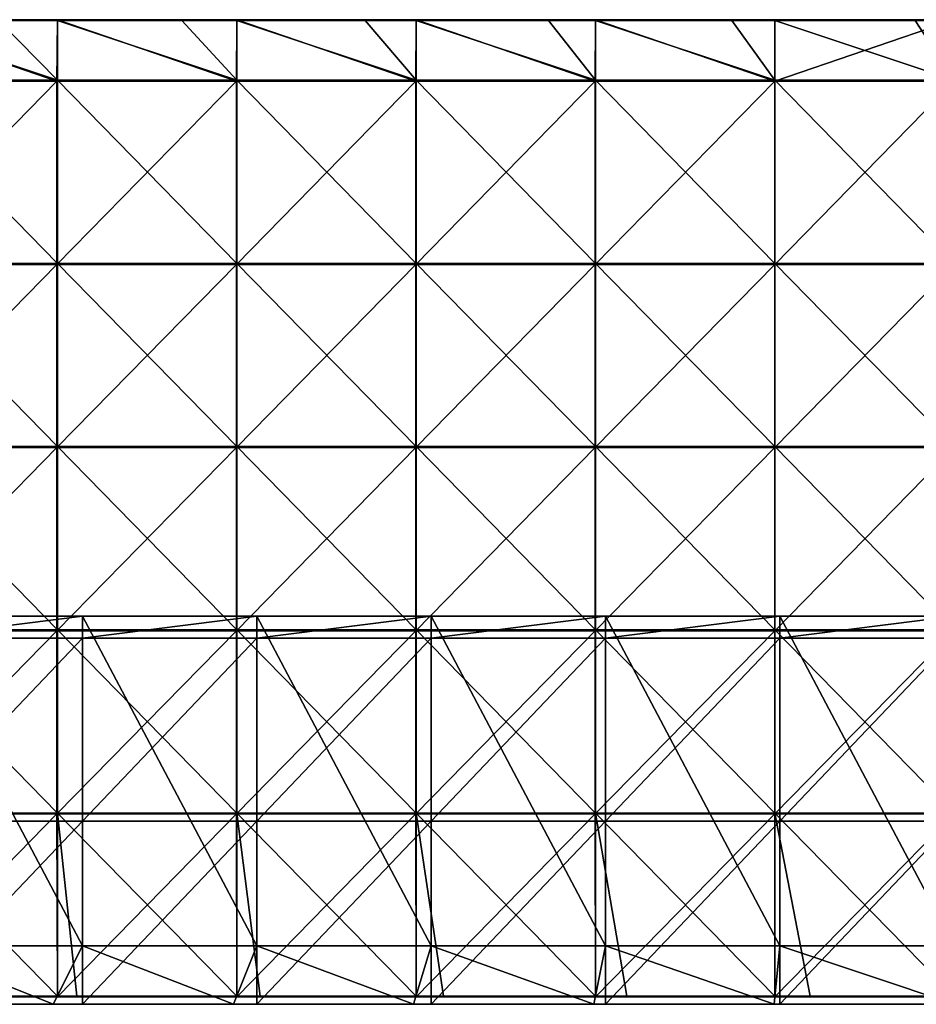
# Model space of a CAD drawing. Units: millimetres. Extents: x -501 to 501, y -550 to 10.
# Drawn here: x -255 to -10, y -550 to -281 of the extents above; entities that cross this region are included whole.
import ezdxf

# ---------------------------------------------------------------- set-up
doc = ezdxf.new("R2010")
doc.units = ezdxf.units.MM
doc.header["$LTSCALE"] = 65.185185
for name, color, linetype in [('30', 7, 'CONTINUOUS'), ('40', 7, 'CONTINUOUS'), ('52', 7, 'CONTINUOUS'), ('53', 7, 'CONTINUOUS'), ('54', 7, 'CONTINUOUS'), ('55', 7, 'CONTINUOUS'), ('59', 7, 'CONTINUOUS'), ('60', 7, 'CONTINUOUS'), ('61', 7, 'CONTINUOUS'), ('63', 7, 'CONTINUOUS'), ('66', 7, 'CONTINUOUS'), ('68', 7, 'CONTINUOUS')]:
    doc.layers.add(name, color=color, linetype=linetype)

msp = doc.modelspace()

# ---------------------------------------------------------------- linework, layer by layer
at = {"layer": '30', "linetype": 'Continuous'}
for points in [[(-249.9, -550, 100.05), (-299.88, -550, 100.05), (-285.6, -550, 60), (-249.9, -550, 100.05)], [(-299.88, -550, 100.05), (-249.9, -550, 100.05), (-299.88, -550, 150.1), (-299.88, -550, 100.05)], [(-299.88, -550, 150.1), (-249.9, -550, 100.05), (-249.9, -550, 150.1), (-299.88, -550, 150.1)], [(-299.88, -550, 150.1), (-249.9, -550, 150.1), (-299.88, -550, 200.15), (-299.88, -550, 150.1)], [(-299.88, -550, 200.15), (-249.9, -550, 150.1), (-249.9, -550, 200.15), (-299.88, -550, 200.15)], [(-299.88, -550, 200.15), (-249.9, -550, 200.15), (-299.88, -550, 250.2), (-299.88, -550, 200.15)], [(-299.88, -550, 250.2), (-249.9, -550, 200.15), (-249.9, -550, 250.2), (-299.88, -550, 250.2)], [(-299.88, -550, 250.2), (-249.9, -550, 250.2), (-299.88, -550, 300.25), (-299.88, -550, 250.2)], [(-299.88, -550, 300.25), (-249.9, -550, 250.2), (-249.9, -550, 300.25), (-299.88, -550, 300.25)], [(-299.88, -550, 300.25), (-249.9, -550, 300.25), (-295.2, -550, 348), (-299.88, -550, 300.25)], [(-295.2, -550, 348), (-249.9, -550, 300.25), (-246, -550, 348), (-295.2, -550, 348)], [(-238, -550, 60), (-249.9, -550, 100.05), (-285.6, -550, 60), (-238, -550, 60)], [(-199.92, -550, 100.05), (-249.9, -550, 100.05), (-238, -550, 60), (-199.92, -550, 100.05)], [(-249.9, -550, 100.05), (-199.92, -550, 100.05), (-249.9, -550, 150.1), (-249.9, -550, 100.05)], [(-249.9, -550, 150.1), (-199.92, -550, 100.05), (-199.92, -550, 150.1), (-249.9, -550, 150.1)], [(-249.9, -550, 150.1), (-199.92, -550, 150.1), (-249.9, -550, 200.15), (-249.9, -550, 150.1)], [(-249.9, -550, 200.15), (-199.92, -550, 150.1), (-199.92, -550, 200.15), (-249.9, -550, 200.15)], [(-249.9, -550, 200.15), (-199.92, -550, 200.15), (-249.9, -550, 250.2), (-249.9, -550, 200.15)], [(-249.9, -550, 250.2), (-199.92, -550, 200.15), (-199.92, -550, 250.2), (-249.9, -550, 250.2)], [(-249.9, -550, 250.2), (-199.92, -550, 250.2), (-249.9, -550, 300.25), (-249.9, -550, 250.2)], [(-249.9, -550, 300.25), (-199.92, -550, 250.2), (-199.92, -550, 300.25), (-249.9, -550, 300.25)], [(-249.9, -550, 300.25), (-199.92, -550, 300.25), (-246, -550, 348), (-249.9, -550, 300.25)], [(-246, -550, 348), (-199.92, -550, 300.25), (-196.8, -550, 348), (-246, -550, 348)], [(-190.4, -550, 60), (-199.92, -550, 100.05), (-238, -550, 60), (-190.4, -550, 60)], [(-149.94, -550, 100.05), (-199.92, -550, 100.05), (-190.4, -550, 60), (-149.94, -550, 100.05)], [(-199.92, -550, 100.05), (-149.94, -550, 100.05), (-199.92, -550, 150.1), (-199.92, -550, 100.05)], [(-199.92, -550, 150.1), (-149.94, -550, 100.05), (-149.94, -550, 150.1), (-199.92, -550, 150.1)], [(-199.92, -550, 150.1), (-149.94, -550, 150.1), (-199.92, -550, 200.15), (-199.92, -550, 150.1)], [(-199.92, -550, 200.15), (-149.94, -550, 150.1), (-149.94, -550, 200.15), (-199.92, -550, 200.15)], [(-199.92, -550, 200.15), (-149.94, -550, 200.15), (-199.92, -550, 250.2), (-199.92, -550, 200.15)], [(-199.92, -550, 250.2), (-149.94, -550, 200.15), (-149.94, -550, 250.2), (-199.92, -550, 250.2)], [(-199.92, -550, 250.2), (-149.94, -550, 250.2), (-199.92, -550, 300.25), (-199.92, -550, 250.2)], [(-199.92, -550, 300.25), (-149.94, -550, 250.2), (-149.94, -550, 300.25), (-199.92, -550, 300.25)], [(-199.92, -550, 300.25), (-149.94, -550, 300.25), (-196.8, -550, 348), (-199.92, -550, 300.25)], [(-196.8, -550, 348), (-149.94, -550, 300.25), (-147.6, -550, 348), (-196.8, -550, 348)], [(-142.8, -550, 60), (-149.94, -550, 100.05), (-190.4, -550, 60), (-142.8, -550, 60)], [(-99.96, -550, 100.05), (-149.94, -550, 100.05), (-142.8, -550, 60), (-99.96, -550, 100.05)], [(-149.94, -550, 100.05), (-99.96, -550, 100.05), (-149.94, -550, 150.1), (-149.94, -550, 100.05)], [(-149.94, -550, 150.1), (-99.96, -550, 100.05), (-99.96, -550, 150.1), (-149.94, -550, 150.1)], [(-149.94, -550, 150.1), (-99.96, -550, 150.1), (-149.94, -550, 200.15), (-149.94, -550, 150.1)], [(-149.94, -550, 200.15), (-99.96, -550, 150.1), (-99.96, -550, 200.15), (-149.94, -550, 200.15)], [(-149.94, -550, 200.15), (-99.96, -550, 200.15), (-149.94, -550, 250.2), (-149.94, -550, 200.15)], [(-149.94, -550, 250.2), (-99.96, -550, 200.15), (-99.96, -550, 250.2), (-149.94, -550, 250.2)], [(-149.94, -550, 250.2), (-99.96, -550, 250.2), (-149.94, -550, 300.25), (-149.94, -550, 250.2)], [(-149.94, -550, 300.25), (-99.96, -550, 250.2), (-99.96, -550, 300.25), (-149.94, -550, 300.25)], [(-149.94, -550, 300.25), (-99.96, -550, 300.25), (-147.6, -550, 348), (-149.94, -550, 300.25)], [(-147.6, -550, 348), (-99.96, -550, 300.25), (-98.4, -550, 348), (-147.6, -550, 348)], [(-95.2, -550, 60), (-99.96, -550, 100.05), (-142.8, -550, 60), (-95.2, -550, 60)], [(-49.98, -550, 100.05), (-99.96, -550, 100.05), (-95.2, -550, 60), (-49.98, -550, 100.05)], [(-99.96, -550, 100.05), (-49.98, -550, 100.05), (-99.96, -550, 150.1), (-99.96, -550, 100.05)], [(-99.96, -550, 150.1), (-49.98, -550, 100.05), (-49.98, -550, 150.1), (-99.96, -550, 150.1)], [(-99.96, -550, 150.1), (-49.98, -550, 150.1), (-99.96, -550, 200.15), (-99.96, -550, 150.1)], [(-99.96, -550, 200.15), (-49.98, -550, 150.1), (-49.98, -550, 200.15), (-99.96, -550, 200.15)], [(-99.96, -550, 200.15), (-49.98, -550, 200.15), (-99.96, -550, 250.2), (-99.96, -550, 200.15)], [(-99.96, -550, 250.2), (-49.98, -550, 200.15), (-49.98, -550, 250.2), (-99.96, -550, 250.2)], [(-99.96, -550, 250.2), (-49.98, -550, 250.2), (-99.96, -550, 300.25), (-99.96, -550, 250.2)], [(-99.96, -550, 300.25), (-49.98, -550, 250.2), (-49.98, -550, 300.25), (-99.96, -550, 300.25)], [(-99.96, -550, 300.25), (-49.98, -550, 300.25), (-98.4, -550, 348), (-99.96, -550, 300.25)], [(-98.4, -550, 348), (-49.98, -550, 300.25), (-49.2, -550, 348), (-98.4, -550, 348)], [(-47.6, -550, 60), (-49.98, -550, 100.05), (-95.2, -550, 60), (-47.6, -550, 60)], [(0, -550, 100.05), (-49.98, -550, 100.05), (0, -550, 60), (0, -550, 100.05)], [(-49.98, -550, 100.05), (0, -550, 100.05), (-49.98, -550, 150.1), (-49.98, -550, 100.05)], [(0, -550, 60), (-49.98, -550, 100.05), (-47.6, -550, 60), (0, -550, 60)], [(-49.98, -550, 150.1), (0, -550, 100.05), (0, -550, 150.1), (-49.98, -550, 150.1)], [(-49.98, -550, 150.1), (0, -550, 150.1), (-49.98, -550, 200.15), (-49.98, -550, 150.1)], [(-49.98, -550, 200.15), (0, -550, 150.1), (0, -550, 200.15), (-49.98, -550, 200.15)], [(-49.98, -550, 200.15), (0, -550, 200.15), (-49.98, -550, 250.2), (-49.98, -550, 200.15)], [(-49.98, -550, 250.2), (0, -550, 200.15), (0, -550, 250.2), (-49.98, -550, 250.2)], [(-49.98, -550, 250.2), (0, -550, 250.2), (-49.98, -550, 300.25), (-49.98, -550, 250.2)], [(-49.98, -550, 300.25), (0, -550, 250.2), (0, -550, 300.25), (-49.98, -550, 300.25)], [(-49.98, -550, 300.25), (0, -550, 300.25), (-49.2, -550, 348), (-49.98, -550, 300.25)], [(-49.2, -550, 348), (0, -550, 300.25), (0, -550, 348), (-49.2, -550, 348)]]:
    msp.add_3dface(points, dxfattribs=at)
at = {"layer": '40', "linetype": 'Continuous'}
for points in [[(-295.2, -550, 348), (-246, -550, 348), (-285.6, -534, 348), (-295.2, -550, 348)], [(-285.6, -534, 348), (-246, -550, 348), (-238, -534, 348), (-285.6, -534, 348)], [(-246, -550, 348), (-196.8, -550, 348), (-238, -534, 348), (-246, -550, 348)], [(-238, -534, 348), (-196.8, -550, 348), (-190.4, -534, 348), (-238, -534, 348)], [(-196.8, -550, 348), (-147.6, -550, 348), (-190.4, -534, 348), (-196.8, -550, 348)], [(-190.4, -534, 348), (-147.6, -550, 348), (-142.8, -534, 348), (-190.4, -534, 348)], [(-147.6, -550, 348), (-98.4, -550, 348), (-142.8, -534, 348), (-147.6, -550, 348)], [(-142.8, -534, 348), (-98.4, -550, 348), (-95.2, -534, 348), (-142.8, -534, 348)], [(-98.4, -550, 348), (-49.2, -550, 348), (-95.2, -534, 348), (-98.4, -550, 348)], [(-95.2, -534, 348), (-49.2, -550, 348), (-47.6, -534, 348), (-95.2, -534, 348)], [(-49.2, -550, 348), (0, -550, 348), (-47.6, -534, 348), (-49.2, -550, 348)], [(-47.6, -534, 348), (0, -550, 348), (0, -534, 348), (-47.6, -534, 348)]]:
    msp.add_3dface(points, dxfattribs=at)
at = {"layer": '52', "linetype": 'Continuous'}
for points in [[(-238, -449.95, 60), (-285.6, -449.95, 60), (-238, -444, 60), (-238, -449.95, 60)], [(-238, -444, 60), (-285.6, -449.95, 60), (-285.6, -444, 60), (-238, -444, 60)], [(-190.4, -449.95, 60), (-238, -449.95, 60), (-190.4, -444, 60), (-190.4, -449.95, 60)], [(-190.4, -444, 60), (-238, -449.95, 60), (-238, -444, 60), (-190.4, -444, 60)], [(-142.8, -449.95, 60), (-190.4, -449.95, 60), (-142.8, -444, 60), (-142.8, -449.95, 60)], [(-142.8, -444, 60), (-190.4, -449.95, 60), (-190.4, -444, 60), (-142.8, -444, 60)], [(-95.2, -449.95, 60), (-142.8, -449.95, 60), (-95.2, -444, 60), (-95.2, -449.95, 60)], [(-95.2, -444, 60), (-142.8, -449.95, 60), (-142.8, -444, 60), (-95.2, -444, 60)], [(-47.6, -449.95, 60), (-95.2, -449.95, 60), (-47.6, -444, 60), (-47.6, -449.95, 60)], [(-47.6, -444, 60), (-95.2, -449.95, 60), (-95.2, -444, 60), (-47.6, -444, 60)], [(0, -449.95, 60), (-47.6, -449.95, 60), (0, -444, 60), (0, -449.95, 60)], [(0, -444, 60), (-47.6, -449.95, 60), (-47.6, -444, 60), (0, -444, 60)], [(-238, -500, 60), (-285.6, -500, 60), (-238, -449.95, 60), (-238, -500, 60)], [(-238, -449.95, 60), (-285.6, -500, 60), (-285.6, -449.95, 60), (-238, -449.95, 60)], [(-190.4, -500, 60), (-238, -500, 60), (-190.4, -449.95, 60), (-190.4, -500, 60)], [(-190.4, -449.95, 60), (-238, -500, 60), (-238, -449.95, 60), (-190.4, -449.95, 60)], [(-142.8, -500, 60), (-190.4, -500, 60), (-142.8, -449.95, 60), (-142.8, -500, 60)], [(-142.8, -449.95, 60), (-190.4, -500, 60), (-190.4, -449.95, 60), (-142.8, -449.95, 60)], [(-95.2, -500, 60), (-142.8, -500, 60), (-95.2, -449.95, 60), (-95.2, -500, 60)], [(-95.2, -449.95, 60), (-142.8, -500, 60), (-142.8, -449.95, 60), (-95.2, -449.95, 60)], [(-47.6, -500, 60), (-95.2, -500, 60), (-47.6, -449.95, 60), (-47.6, -500, 60)], [(-47.6, -449.95, 60), (-95.2, -500, 60), (-95.2, -449.95, 60), (-47.6, -449.95, 60)], [(0, -500, 60), (-47.6, -500, 60), (0, -449.95, 60), (0, -500, 60)], [(0, -449.95, 60), (-47.6, -500, 60), (-47.6, -449.95, 60), (0, -449.95, 60)], [(-238, -550, 60), (-285.6, -550, 60), (-238, -500, 60), (-238, -550, 60)], [(-238, -500, 60), (-285.6, -550, 60), (-285.6, -500, 60), (-238, -500, 60)], [(-190.4, -550, 60), (-238, -550, 60), (-190.4, -500, 60), (-190.4, -550, 60)], [(-190.4, -500, 60), (-238, -550, 60), (-238, -500, 60), (-190.4, -500, 60)], [(-142.8, -550, 60), (-190.4, -550, 60), (-142.8, -500, 60), (-142.8, -550, 60)], [(-142.8, -500, 60), (-190.4, -550, 60), (-190.4, -500, 60), (-142.8, -500, 60)], [(-95.2, -550, 60), (-142.8, -550, 60), (-95.2, -500, 60), (-95.2, -550, 60)], [(-95.2, -500, 60), (-142.8, -550, 60), (-142.8, -500, 60), (-95.2, -500, 60)], [(-47.6, -550, 60), (-95.2, -550, 60), (-47.6, -500, 60), (-47.6, -550, 60)], [(-47.6, -500, 60), (-95.2, -550, 60), (-95.2, -500, 60), (-47.6, -500, 60)], [(0, -550, 60), (-47.6, -550, 60), (0, -500, 60), (0, -550, 60)], [(0, -500, 60), (-47.6, -550, 60), (-47.6, -500, 60), (0, -500, 60)]]:
    msp.add_3dface(points, dxfattribs=at)
at = {"layer": '53', "linetype": 'Continuous'}
for points in [[(-285.6, -534, 348), (-238, -534, 348), (-285.6, -534, 326.2), (-285.6, -534, 348)], [(-285.6, -534, 326.2), (-238, -534, 348), (-238, -534, 326.2), (-285.6, -534, 326.2)], [(-238, -534, 76), (-285.6, -534, 76), (-238, -534, 126), (-238, -534, 76)], [(-238, -534, 126), (-285.6, -534, 76), (-285.6, -534, 126), (-238, -534, 126)], [(-238, -534, 126), (-285.6, -534, 126), (-238, -534, 176.05), (-238, -534, 126)], [(-285.6, -534, 126), (-285.6, -534, 176.05), (-238, -534, 176.05), (-285.6, -534, 126)], [(-285.6, -534, 326.2), (-238, -534, 326.2), (-285.6, -534, 276.15), (-285.6, -534, 326.2)], [(-285.6, -534, 276.15), (-238, -534, 326.2), (-238, -534, 276.15), (-285.6, -534, 276.15)], [(-285.6, -534, 276.15), (-238, -534, 276.15), (-285.6, -534, 226.1), (-285.6, -534, 276.15)], [(-285.6, -534, 226.1), (-238, -534, 276.15), (-238, -534, 226.1), (-285.6, -534, 226.1)], [(-285.6, -534, 226.1), (-238, -534, 226.1), (-285.6, -534, 176.05), (-285.6, -534, 226.1)], [(-285.6, -534, 176.05), (-238, -534, 226.1), (-238, -534, 176.05), (-285.6, -534, 176.05)], [(-238, -534, 348), (-190.4, -534, 348), (-238, -534, 326.2), (-238, -534, 348)], [(-238, -534, 326.2), (-190.4, -534, 348), (-190.4, -534, 326.2), (-238, -534, 326.2)], [(-190.4, -534, 76), (-238, -534, 76), (-190.4, -534, 126), (-190.4, -534, 76)], [(-190.4, -534, 126), (-238, -534, 76), (-238, -534, 126), (-190.4, -534, 126)], [(-190.4, -534, 126), (-238, -534, 126), (-190.4, -534, 176.05), (-190.4, -534, 126)], [(-238, -534, 126), (-238, -534, 176.05), (-190.4, -534, 176.05), (-238, -534, 126)], [(-238, -534, 326.2), (-190.4, -534, 326.2), (-238, -534, 276.15), (-238, -534, 326.2)], [(-238, -534, 276.15), (-190.4, -534, 326.2), (-190.4, -534, 276.15), (-238, -534, 276.15)], [(-238, -534, 276.15), (-190.4, -534, 276.15), (-238, -534, 226.1), (-238, -534, 276.15)], [(-238, -534, 226.1), (-190.4, -534, 276.15), (-190.4, -534, 226.1), (-238, -534, 226.1)], [(-238, -534, 226.1), (-190.4, -534, 226.1), (-238, -534, 176.05), (-238, -534, 226.1)], [(-238, -534, 176.05), (-190.4, -534, 226.1), (-190.4, -534, 176.05), (-238, -534, 176.05)], [(-190.4, -534, 348), (-142.8, -534, 348), (-190.4, -534, 326.2), (-190.4, -534, 348)], [(-190.4, -534, 326.2), (-142.8, -534, 348), (-142.8, -534, 326.2), (-190.4, -534, 326.2)], [(-142.8, -534, 76), (-190.4, -534, 76), (-142.8, -534, 126), (-142.8, -534, 76)], [(-142.8, -534, 126), (-190.4, -534, 76), (-190.4, -534, 126), (-142.8, -534, 126)], [(-142.8, -534, 126), (-190.4, -534, 126), (-142.8, -534, 176.05), (-142.8, -534, 126)], [(-190.4, -534, 126), (-190.4, -534, 176.05), (-142.8, -534, 176.05), (-190.4, -534, 126)], [(-190.4, -534, 326.2), (-142.8, -534, 326.2), (-190.4, -534, 276.15), (-190.4, -534, 326.2)], [(-190.4, -534, 276.15), (-142.8, -534, 326.2), (-142.8, -534, 276.15), (-190.4, -534, 276.15)], [(-190.4, -534, 276.15), (-142.8, -534, 276.15), (-190.4, -534, 226.1), (-190.4, -534, 276.15)], [(-190.4, -534, 226.1), (-142.8, -534, 276.15), (-142.8, -534, 226.1), (-190.4, -534, 226.1)], [(-190.4, -534, 226.1), (-142.8, -534, 226.1), (-190.4, -534, 176.05), (-190.4, -534, 226.1)], [(-190.4, -534, 176.05), (-142.8, -534, 226.1), (-142.8, -534, 176.05), (-190.4, -534, 176.05)], [(-142.8, -534, 348), (-95.2, -534, 348), (-142.8, -534, 326.2), (-142.8, -534, 348)], [(-142.8, -534, 326.2), (-95.2, -534, 348), (-95.2, -534, 326.2), (-142.8, -534, 326.2)], [(-95.2, -534, 76), (-142.8, -534, 76), (-95.2, -534, 126), (-95.2, -534, 76)], [(-95.2, -534, 126), (-142.8, -534, 76), (-142.8, -534, 126), (-95.2, -534, 126)], [(-95.2, -534, 126), (-142.8, -534, 126), (-95.2, -534, 176.05), (-95.2, -534, 126)], [(-142.8, -534, 126), (-142.8, -534, 176.05), (-95.2, -534, 176.05), (-142.8, -534, 126)], [(-142.8, -534, 326.2), (-95.2, -534, 326.2), (-142.8, -534, 276.15), (-142.8, -534, 326.2)], [(-142.8, -534, 276.15), (-95.2, -534, 326.2), (-95.2, -534, 276.15), (-142.8, -534, 276.15)], [(-142.8, -534, 276.15), (-95.2, -534, 276.15), (-142.8, -534, 226.1), (-142.8, -534, 276.15)], [(-142.8, -534, 226.1), (-95.2, -534, 276.15), (-95.2, -534, 226.1), (-142.8, -534, 226.1)], [(-142.8, -534, 226.1), (-95.2, -534, 226.1), (-142.8, -534, 176.05), (-142.8, -534, 226.1)], [(-142.8, -534, 176.05), (-95.2, -534, 226.1), (-95.2, -534, 176.05), (-142.8, -534, 176.05)], [(-95.2, -534, 348), (-47.6, -534, 348), (-95.2, -534, 326.2), (-95.2, -534, 348)], [(-95.2, -534, 326.2), (-47.6, -534, 348), (-47.6, -534, 326.2), (-95.2, -534, 326.2)], [(-47.6, -534, 76), (-95.2, -534, 76), (-47.6, -534, 126), (-47.6, -534, 76)], [(-47.6, -534, 126), (-95.2, -534, 76), (-95.2, -534, 126), (-47.6, -534, 126)], [(-47.6, -534, 126), (-95.2, -534, 126), (-47.6, -534, 176.05), (-47.6, -534, 126)], [(-95.2, -534, 126), (-95.2, -534, 176.05), (-47.6, -534, 176.05), (-95.2, -534, 126)], [(-95.2, -534, 326.2), (-47.6, -534, 326.2), (-95.2, -534, 276.15), (-95.2, -534, 326.2)], [(-95.2, -534, 276.15), (-47.6, -534, 326.2), (-47.6, -534, 276.15), (-95.2, -534, 276.15)], [(-95.2, -534, 276.15), (-47.6, -534, 276.15), (-95.2, -534, 226.1), (-95.2, -534, 276.15)], [(-95.2, -534, 226.1), (-47.6, -534, 276.15), (-47.6, -534, 226.1), (-95.2, -534, 226.1)], [(-95.2, -534, 226.1), (-47.6, -534, 226.1), (-95.2, -534, 176.05), (-95.2, -534, 226.1)], [(-95.2, -534, 176.05), (-47.6, -534, 226.1), (-47.6, -534, 176.05), (-95.2, -534, 176.05)], [(-47.6, -534, 348), (0, -534, 348), (-47.6, -534, 326.2), (-47.6, -534, 348)], [(-47.6, -534, 326.2), (0, -534, 348), (0, -534, 326.2), (-47.6, -534, 326.2)], [(0, -534, 76), (-47.6, -534, 76), (0, -534, 126), (0, -534, 76)], [(0, -534, 126), (-47.6, -534, 76), (-47.6, -534, 126), (0, -534, 126)], [(0, -534, 126), (-47.6, -534, 126), (0, -534, 176.05), (0, -534, 126)], [(-47.6, -534, 126), (-47.6, -534, 176.05), (0, -534, 176.05), (-47.6, -534, 126)], [(-47.6, -534, 326.2), (0, -534, 326.2), (-47.6, -534, 276.15), (-47.6, -534, 326.2)], [(-47.6, -534, 276.15), (0, -534, 326.2), (0, -534, 276.15), (-47.6, -534, 276.15)], [(-47.6, -534, 276.15), (0, -534, 276.15), (-47.6, -534, 226.1), (-47.6, -534, 276.15)], [(-47.6, -534, 226.1), (0, -534, 276.15), (0, -534, 226.1), (-47.6, -534, 226.1)], [(-47.6, -534, 226.1), (0, -534, 226.1), (-47.6, -534, 176.05), (-47.6, -534, 226.1)], [(-47.6, -534, 176.05), (0, -534, 226.1), (0, -534, 176.05), (-47.6, -534, 176.05)]]:
    msp.add_3dface(points, dxfattribs=at)
at = {"layer": '54', "linetype": 'Continuous'}
for points in [[(-238, -444, 60), (-285.6, -444, 60), (-238, -444, 76), (-238, -444, 60)], [(-238, -444, 76), (-285.6, -444, 60), (-285.6, -444, 76), (-238, -444, 76)], [(-190.4, -444, 60), (-238, -444, 60), (-190.4, -444, 76), (-190.4, -444, 60)], [(-190.4, -444, 76), (-238, -444, 60), (-238, -444, 76), (-190.4, -444, 76)], [(-142.8, -444, 60), (-190.4, -444, 60), (-142.8, -444, 76), (-142.8, -444, 60)], [(-142.8, -444, 76), (-190.4, -444, 60), (-190.4, -444, 76), (-142.8, -444, 76)], [(-95.2, -444, 60), (-142.8, -444, 60), (-95.2, -444, 76), (-95.2, -444, 60)], [(-95.2, -444, 76), (-142.8, -444, 60), (-142.8, -444, 76), (-95.2, -444, 76)], [(-47.6, -444, 60), (-95.2, -444, 60), (-47.6, -444, 76), (-47.6, -444, 60)], [(-47.6, -444, 76), (-95.2, -444, 60), (-95.2, -444, 76), (-47.6, -444, 76)], [(0, -444, 60), (-47.6, -444, 60), (0, -444, 76), (0, -444, 60)], [(0, -444, 76), (-47.6, -444, 60), (-47.6, -444, 76), (0, -444, 76)]]:
    msp.add_3dface(points, dxfattribs=at)
at = {"layer": '55', "linetype": 'Continuous'}
for points in [[(-285.6, -534, 76), (-238, -534, 76), (-285.6, -444, 76), (-285.6, -534, 76)], [(-238, -534, 76), (-238, -444, 76), (-285.6, -444, 76), (-238, -534, 76)], [(-238, -534, 76), (-190.4, -534, 76), (-238, -444, 76), (-238, -534, 76)], [(-190.4, -534, 76), (-190.4, -444, 76), (-238, -444, 76), (-190.4, -534, 76)], [(-190.4, -534, 76), (-142.8, -534, 76), (-190.4, -444, 76), (-190.4, -534, 76)], [(-142.8, -534, 76), (-142.8, -444, 76), (-190.4, -444, 76), (-142.8, -534, 76)], [(-142.8, -534, 76), (-95.2, -534, 76), (-142.8, -444, 76), (-142.8, -534, 76)], [(-95.2, -534, 76), (-95.2, -444, 76), (-142.8, -444, 76), (-95.2, -534, 76)], [(-95.2, -534, 76), (-47.6, -534, 76), (-95.2, -444, 76), (-95.2, -534, 76)], [(-47.6, -534, 76), (-47.6, -444, 76), (-95.2, -444, 76), (-47.6, -534, 76)], [(-47.6, -534, 76), (0, -534, 76), (-47.6, -444, 76), (-47.6, -534, 76)], [(0, -534, 76), (0, -444, 76), (-47.6, -444, 76), (0, -534, 76)]]:
    msp.add_3dface(points, dxfattribs=at)
at = {"layer": '59', "linetype": 'Continuous'}
for points in [[(-260.95, -281.25, 373), (-293.85, -281.25, 373), (-244.88, -297.55, 373), (-260.95, -281.25, 373)], [(-244.88, -297.55, 373), (-293.85, -281.25, 373), (-293.85, -297.55, 373), (-244.88, -297.55, 373)], [(-244.88, -281.25, 373), (-260.95, -281.25, 373), (-244.88, -297.55, 373), (-244.88, -281.25, 373)], [(-210.9, -281.25, 373), (-244.88, -281.25, 373), (-195.9, -297.55, 373), (-210.9, -281.25, 373)], [(-195.9, -297.55, 373), (-244.88, -281.25, 373), (-244.88, -297.55, 373), (-195.9, -297.55, 373)], [(-195.9, -281.25, 373), (-210.9, -281.25, 373), (-195.9, -297.55, 373), (-195.9, -281.25, 373)], [(-160.85, -281.25, 373), (-195.9, -281.25, 373), (-146.93, -297.55, 373), (-160.85, -281.25, 373)], [(-146.93, -297.55, 373), (-195.9, -281.25, 373), (-195.9, -297.55, 373), (-146.93, -297.55, 373)], [(-146.93, -281.25, 373), (-160.85, -281.25, 373), (-146.93, -297.55, 373), (-146.93, -281.25, 373)], [(-110.8, -281.25, 373), (-146.93, -281.25, 373), (-97.95, -297.55, 373), (-110.8, -281.25, 373)], [(-97.95, -297.55, 373), (-146.93, -281.25, 373), (-146.93, -297.55, 373), (-97.95, -297.55, 373)], [(-97.95, -281.25, 373), (-110.8, -281.25, 373), (-97.95, -297.55, 373), (-97.95, -281.25, 373)], [(-60.75, -281.25, 373), (-97.95, -281.25, 373), (-48.98, -297.55, 373), (-60.75, -281.25, 373)], [(-48.98, -297.55, 373), (-97.95, -281.25, 373), (-97.95, -297.55, 373), (-48.98, -297.55, 373)], [(-48.98, -281.25, 373), (-60.75, -281.25, 373), (-48.98, -297.55, 373), (-48.98, -281.25, 373)], [(-10.7, -281.25, 373), (-48.98, -281.25, 373), (0, -297.55, 373), (-10.7, -281.25, 373)], [(0, -297.55, 373), (-48.98, -281.25, 373), (-48.98, -297.55, 373), (0, -297.55, 373)], [(0, -281.25, 373), (-10.7, -281.25, 373), (0, -297.55, 373), (0, -281.25, 373)], [(-244.88, -297.55, 373), (-293.85, -297.55, 373), (-244.88, -347.6, 373), (-244.88, -297.55, 373)], [(-244.88, -347.6, 373), (-293.85, -297.55, 373), (-293.85, -347.6, 373), (-244.88, -347.6, 373)], [(-195.9, -297.55, 373), (-244.88, -297.55, 373), (-195.9, -347.6, 373), (-195.9, -297.55, 373)], [(-195.9, -347.6, 373), (-244.88, -297.55, 373), (-244.88, -347.6, 373), (-195.9, -347.6, 373)], [(-146.93, -297.55, 373), (-195.9, -297.55, 373), (-146.93, -347.6, 373), (-146.93, -297.55, 373)], [(-146.93, -347.6, 373), (-195.9, -297.55, 373), (-195.9, -347.6, 373), (-146.93, -347.6, 373)], [(-97.95, -297.55, 373), (-146.93, -297.55, 373), (-97.95, -347.6, 373), (-97.95, -297.55, 373)], [(-97.95, -347.6, 373), (-146.93, -297.55, 373), (-146.93, -347.6, 373), (-97.95, -347.6, 373)], [(-48.98, -297.55, 373), (-97.95, -297.55, 373), (-48.98, -347.6, 373), (-48.98, -297.55, 373)], [(-48.98, -347.6, 373), (-97.95, -297.55, 373), (-97.95, -347.6, 373), (-48.98, -347.6, 373)], [(0, -297.55, 373), (-48.98, -297.55, 373), (0, -347.6, 373), (0, -297.55, 373)], [(0, -347.6, 373), (-48.98, -297.55, 373), (-48.98, -347.6, 373), (0, -347.6, 373)], [(-244.88, -347.6, 373), (-293.85, -347.6, 373), (-244.88, -397.65, 373), (-244.88, -347.6, 373)], [(-244.88, -397.65, 373), (-293.85, -347.6, 373), (-293.85, -397.65, 373), (-244.88, -397.65, 373)], [(-195.9, -347.6, 373), (-244.88, -347.6, 373), (-195.9, -397.65, 373), (-195.9, -347.6, 373)], [(-195.9, -397.65, 373), (-244.88, -347.6, 373), (-244.88, -397.65, 373), (-195.9, -397.65, 373)], [(-146.93, -347.6, 373), (-195.9, -347.6, 373), (-146.93, -397.65, 373), (-146.93, -347.6, 373)], [(-146.93, -397.65, 373), (-195.9, -347.6, 373), (-195.9, -397.65, 373), (-146.93, -397.65, 373)], [(-97.95, -347.6, 373), (-146.93, -347.6, 373), (-97.95, -397.65, 373), (-97.95, -347.6, 373)], [(-97.95, -397.65, 373), (-146.93, -347.6, 373), (-146.93, -397.65, 373), (-97.95, -397.65, 373)], [(-48.98, -347.6, 373), (-97.95, -347.6, 373), (-48.98, -397.65, 373), (-48.98, -347.6, 373)], [(-48.98, -397.65, 373), (-97.95, -347.6, 373), (-97.95, -397.65, 373), (-48.98, -397.65, 373)], [(0, -347.6, 373), (-48.98, -347.6, 373), (0, -397.65, 373), (0, -347.6, 373)], [(0, -397.65, 373), (-48.98, -347.6, 373), (-48.98, -397.65, 373), (0, -397.65, 373)], [(-244.88, -397.65, 373), (-293.85, -397.65, 373), (-244.88, -447.7, 373), (-244.88, -397.65, 373)], [(-244.88, -447.7, 373), (-293.85, -397.65, 373), (-293.85, -447.7, 373), (-244.88, -447.7, 373)], [(-195.9, -397.65, 373), (-244.88, -397.65, 373), (-195.9, -447.7, 373), (-195.9, -397.65, 373)], [(-195.9, -447.7, 373), (-244.88, -397.65, 373), (-244.88, -447.7, 373), (-195.9, -447.7, 373)], [(-146.93, -397.65, 373), (-195.9, -397.65, 373), (-146.93, -447.7, 373), (-146.93, -397.65, 373)], [(-146.93, -447.7, 373), (-195.9, -397.65, 373), (-195.9, -447.7, 373), (-146.93, -447.7, 373)], [(-97.95, -397.65, 373), (-146.93, -397.65, 373), (-97.95, -447.7, 373), (-97.95, -397.65, 373)], [(-97.95, -447.7, 373), (-146.93, -397.65, 373), (-146.93, -447.7, 373), (-97.95, -447.7, 373)], [(-48.98, -397.65, 373), (-97.95, -397.65, 373), (-48.98, -447.7, 373), (-48.98, -397.65, 373)], [(-48.98, -447.7, 373), (-97.95, -397.65, 373), (-97.95, -447.7, 373), (-48.98, -447.7, 373)], [(0, -397.65, 373), (-48.98, -397.65, 373), (0, -447.7, 373), (0, -397.65, 373)], [(0, -447.7, 373), (-48.98, -397.65, 373), (-48.98, -447.7, 373), (0, -447.7, 373)], [(-293.85, -497.75, 373), (-244.88, -497.75, 373), (-293.85, -447.7, 373), (-293.85, -497.75, 373)], [(-244.88, -497.75, 373), (-244.88, -447.7, 373), (-293.85, -447.7, 373), (-244.88, -497.75, 373)], [(-244.88, -497.75, 373), (-195.9, -497.75, 373), (-244.88, -447.7, 373), (-244.88, -497.75, 373)], [(-195.9, -497.75, 373), (-195.9, -447.7, 373), (-244.88, -447.7, 373), (-195.9, -497.75, 373)], [(-195.9, -497.75, 373), (-146.93, -497.75, 373), (-195.9, -447.7, 373), (-195.9, -497.75, 373)], [(-146.93, -497.75, 373), (-146.93, -447.7, 373), (-195.9, -447.7, 373), (-146.93, -497.75, 373)], [(-146.93, -497.75, 373), (-97.95, -497.75, 373), (-146.93, -447.7, 373), (-146.93, -497.75, 373)], [(-97.95, -497.75, 373), (-97.95, -447.7, 373), (-146.93, -447.7, 373), (-97.95, -497.75, 373)], [(-97.95, -497.75, 373), (-48.98, -497.75, 373), (-97.95, -447.7, 373), (-97.95, -497.75, 373)], [(-48.98, -497.75, 373), (-48.98, -447.7, 373), (-97.95, -447.7, 373), (-48.98, -497.75, 373)], [(-48.98, -497.75, 373), (0, -497.75, 373), (-48.98, -447.7, 373), (-48.98, -497.75, 373)], [(0, -497.75, 373), (0, -447.7, 373), (-48.98, -447.7, 373), (0, -497.75, 373)], [(-244.88, -497.75, 373), (-293.85, -497.75, 373), (-244.88, -547.75, 373), (-244.88, -497.75, 373)], [(-244.88, -547.75, 373), (-293.85, -497.75, 373), (-289.6, -547.75, 373), (-244.88, -547.75, 373)], [(-195.9, -497.75, 373), (-244.88, -497.75, 373), (-195.9, -547.75, 373), (-195.9, -497.75, 373)], [(-195.9, -547.75, 373), (-244.88, -497.75, 373), (-239.55, -547.75, 373), (-195.9, -547.75, 373)], [(-239.55, -547.75, 373), (-244.88, -497.75, 373), (-244.88, -547.75, 373), (-239.55, -547.75, 373)], [(-146.93, -497.75, 373), (-195.9, -497.75, 373), (-146.93, -547.75, 373), (-146.93, -497.75, 373)], [(-146.93, -547.75, 373), (-195.9, -497.75, 373), (-189.5, -547.75, 373), (-146.93, -547.75, 373)], [(-189.5, -547.75, 373), (-195.9, -497.75, 373), (-195.9, -547.75, 373), (-189.5, -547.75, 373)], [(-97.95, -497.75, 373), (-146.93, -497.75, 373), (-97.95, -547.75, 373), (-97.95, -497.75, 373)], [(-97.95, -547.75, 373), (-146.93, -497.75, 373), (-139.45, -547.75, 373), (-97.95, -547.75, 373)], [(-139.45, -547.75, 373), (-146.93, -497.75, 373), (-146.93, -547.75, 373), (-139.45, -547.75, 373)], [(-48.98, -497.75, 373), (-97.95, -497.75, 373), (-48.98, -547.75, 373), (-48.98, -497.75, 373)], [(-48.98, -547.75, 373), (-97.95, -497.75, 373), (-89.4, -547.75, 373), (-48.98, -547.75, 373)], [(-89.4, -547.75, 373), (-97.95, -497.75, 373), (-97.95, -547.75, 373), (-89.4, -547.75, 373)], [(0, -497.75, 373), (-48.98, -497.75, 373), (0, -547.75, 373), (0, -497.75, 373)], [(0, -547.75, 373), (-48.98, -497.75, 373), (-39.35, -547.75, 373), (0, -547.75, 373)], [(-39.35, -547.75, 373), (-48.98, -497.75, 373), (-48.98, -547.75, 373), (-39.35, -547.75, 373)]]:
    msp.add_3dface(points, dxfattribs=at)
at = {"layer": '60', "linetype": 'Continuous'}
for points in [[(-245, -297.8, 354), (-294, -297.8, 354), (-293.85, -281, 354), (-245, -297.8, 354)], [(-244.88, -281, 354), (-245, -297.8, 354), (-293.85, -281, 354), (-244.88, -281, 354)], [(-196, -297.8, 354), (-245, -297.8, 354), (-244.88, -281, 354), (-196, -297.8, 354)], [(-195.9, -281, 354), (-196, -297.8, 354), (-244.88, -281, 354), (-195.9, -281, 354)], [(-147, -297.8, 354), (-196, -297.8, 354), (-195.9, -281, 354), (-147, -297.8, 354)], [(-146.93, -281, 354), (-147, -297.8, 354), (-195.9, -281, 354), (-146.93, -281, 354)], [(-98, -297.8, 354), (-147, -297.8, 354), (-146.93, -281, 354), (-98, -297.8, 354)], [(-97.95, -281, 354), (-98, -297.8, 354), (-146.93, -281, 354), (-97.95, -281, 354)], [(-49, -297.8, 354), (-98, -297.8, 354), (-97.95, -281, 354), (-49, -297.8, 354)], [(-48.98, -281, 354), (-49, -297.8, 354), (-97.95, -281, 354), (-48.98, -281, 354)], [(0, -297.8, 354), (-49, -297.8, 354), (0, -281, 354), (0, -297.8, 354)], [(0, -281, 354), (-49, -297.8, 354), (-48.98, -281, 354), (0, -281, 354)], [(-245, -347.85, 354), (-294, -347.85, 354), (-245, -297.8, 354), (-245, -347.85, 354)], [(-245, -297.8, 354), (-294, -347.85, 354), (-294, -297.8, 354), (-245, -297.8, 354)], [(-196, -347.85, 354), (-245, -347.85, 354), (-196, -297.8, 354), (-196, -347.85, 354)], [(-196, -297.8, 354), (-245, -347.85, 354), (-245, -297.8, 354), (-196, -297.8, 354)], [(-147, -347.85, 354), (-196, -347.85, 354), (-147, -297.8, 354), (-147, -347.85, 354)], [(-147, -297.8, 354), (-196, -347.85, 354), (-196, -297.8, 354), (-147, -297.8, 354)], [(-98, -347.85, 354), (-147, -347.85, 354), (-98, -297.8, 354), (-98, -347.85, 354)], [(-98, -297.8, 354), (-147, -347.85, 354), (-147, -297.8, 354), (-98, -297.8, 354)], [(-49, -347.85, 354), (-98, -347.85, 354), (-49, -297.8, 354), (-49, -347.85, 354)], [(-49, -297.8, 354), (-98, -347.85, 354), (-98, -297.8, 354), (-49, -297.8, 354)], [(0, -347.85, 354), (-49, -347.85, 354), (0, -297.8, 354), (0, -347.85, 354)], [(0, -297.8, 354), (-49, -347.85, 354), (-49, -297.8, 354), (0, -297.8, 354)], [(-245, -397.9, 354), (-294, -397.9, 354), (-245, -347.85, 354), (-245, -397.9, 354)], [(-245, -347.85, 354), (-294, -397.9, 354), (-294, -347.85, 354), (-245, -347.85, 354)], [(-196, -397.9, 354), (-245, -397.9, 354), (-196, -347.85, 354), (-196, -397.9, 354)], [(-196, -347.85, 354), (-245, -397.9, 354), (-245, -347.85, 354), (-196, -347.85, 354)], [(-147, -397.9, 354), (-196, -397.9, 354), (-147, -347.85, 354), (-147, -397.9, 354)], [(-147, -347.85, 354), (-196, -397.9, 354), (-196, -347.85, 354), (-147, -347.85, 354)], [(-98, -397.9, 354), (-147, -397.9, 354), (-98, -347.85, 354), (-98, -397.9, 354)], [(-98, -347.85, 354), (-147, -397.9, 354), (-147, -347.85, 354), (-98, -347.85, 354)], [(-49, -397.9, 354), (-98, -397.9, 354), (-49, -347.85, 354), (-49, -397.9, 354)], [(-49, -347.85, 354), (-98, -397.9, 354), (-98, -347.85, 354), (-49, -347.85, 354)], [(0, -397.9, 354), (-49, -397.9, 354), (0, -347.85, 354), (0, -397.9, 354)], [(0, -347.85, 354), (-49, -397.9, 354), (-49, -347.85, 354), (0, -347.85, 354)], [(-245, -447.95, 354), (-294, -447.95, 354), (-245, -397.9, 354), (-245, -447.95, 354)], [(-245, -397.9, 354), (-294, -447.95, 354), (-294, -397.9, 354), (-245, -397.9, 354)], [(-196, -447.95, 354), (-245, -447.95, 354), (-196, -397.9, 354), (-196, -447.95, 354)], [(-196, -397.9, 354), (-245, -447.95, 354), (-245, -397.9, 354), (-196, -397.9, 354)], [(-147, -447.95, 354), (-196, -447.95, 354), (-147, -397.9, 354), (-147, -447.95, 354)], [(-147, -397.9, 354), (-196, -447.95, 354), (-196, -397.9, 354), (-147, -397.9, 354)], [(-98, -447.95, 354), (-147, -447.95, 354), (-98, -397.9, 354), (-98, -447.95, 354)], [(-98, -397.9, 354), (-147, -447.95, 354), (-147, -397.9, 354), (-98, -397.9, 354)], [(-49, -447.95, 354), (-98, -447.95, 354), (-49, -397.9, 354), (-49, -447.95, 354)], [(-49, -397.9, 354), (-98, -447.95, 354), (-98, -397.9, 354), (-49, -397.9, 354)], [(0, -447.95, 354), (-49, -447.95, 354), (0, -397.9, 354), (0, -447.95, 354)], [(0, -397.9, 354), (-49, -447.95, 354), (-49, -397.9, 354), (0, -397.9, 354)], [(-245, -498, 354), (-294, -498, 354), (-245, -447.95, 354), (-245, -498, 354)], [(-245, -447.95, 354), (-294, -498, 354), (-294, -447.95, 354), (-245, -447.95, 354)], [(-196, -498, 354), (-245, -498, 354), (-196, -447.95, 354), (-196, -498, 354)], [(-196, -447.95, 354), (-245, -498, 354), (-245, -447.95, 354), (-196, -447.95, 354)], [(-147, -498, 354), (-196, -498, 354), (-147, -447.95, 354), (-147, -498, 354)], [(-147, -447.95, 354), (-196, -498, 354), (-196, -447.95, 354), (-147, -447.95, 354)], [(-98, -498, 354), (-147, -498, 354), (-98, -447.95, 354), (-98, -498, 354)], [(-98, -447.95, 354), (-147, -498, 354), (-147, -447.95, 354), (-98, -447.95, 354)], [(-49, -498, 354), (-98, -498, 354), (-49, -447.95, 354), (-49, -498, 354)], [(-49, -447.95, 354), (-98, -498, 354), (-98, -447.95, 354), (-49, -447.95, 354)], [(0, -498, 354), (-49, -498, 354), (0, -447.95, 354), (0, -498, 354)], [(0, -447.95, 354), (-49, -498, 354), (-49, -447.95, 354), (0, -447.95, 354)], [(-294, -498, 354), (-245, -498, 354), (-293.85, -548, 354), (-294, -498, 354)], [(-293.85, -548, 354), (-245, -498, 354), (-244.88, -548, 354), (-293.85, -548, 354)], [(-245, -498, 354), (-196, -498, 354), (-244.88, -548, 354), (-245, -498, 354)], [(-244.88, -548, 354), (-196, -498, 354), (-195.9, -548, 354), (-244.88, -548, 354)], [(-196, -498, 354), (-147, -498, 354), (-195.9, -548, 354), (-196, -498, 354)], [(-195.9, -548, 354), (-147, -498, 354), (-146.93, -548, 354), (-195.9, -548, 354)], [(-147, -498, 354), (-98, -498, 354), (-146.93, -548, 354), (-147, -498, 354)], [(-146.93, -548, 354), (-98, -498, 354), (-97.95, -548, 354), (-146.93, -548, 354)], [(-98, -498, 354), (-49, -498, 354), (-97.95, -548, 354), (-98, -498, 354)], [(-97.95, -548, 354), (-49, -498, 354), (-48.98, -548, 354), (-97.95, -548, 354)], [(-49, -498, 354), (0, -498, 354), (-48.98, -548, 354), (-49, -498, 354)], [(-48.98, -548, 354), (0, -498, 354), (0, -548, 354), (-48.98, -548, 354)]]:
    msp.add_3dface(points, dxfattribs=at)
at = {"layer": '61', "linetype": 'Continuous'}
for points in [[(-293.85, -548, 354), (-244.88, -548, 354), (-293.85, -548, 372.75), (-293.85, -548, 354)], [(-293.85, -548, 372.75), (-244.88, -548, 354), (-289.6, -548, 372.75), (-293.85, -548, 372.75)], [(-289.6, -548, 372.75), (-244.88, -548, 354), (-244.88, -548, 372.75), (-289.6, -548, 372.75)], [(-244.88, -548, 354), (-195.9, -548, 354), (-244.88, -548, 372.75), (-244.88, -548, 354)], [(-244.88, -548, 372.75), (-195.9, -548, 354), (-239.55, -548, 372.75), (-244.88, -548, 372.75)], [(-239.55, -548, 372.75), (-195.9, -548, 354), (-195.9, -548, 372.75), (-239.55, -548, 372.75)], [(-195.9, -548, 354), (-146.93, -548, 354), (-195.9, -548, 372.75), (-195.9, -548, 354)], [(-195.9, -548, 372.75), (-146.93, -548, 354), (-189.5, -548, 372.75), (-195.9, -548, 372.75)], [(-189.5, -548, 372.75), (-146.93, -548, 354), (-146.93, -548, 372.75), (-189.5, -548, 372.75)], [(-146.93, -548, 354), (-97.95, -548, 354), (-146.93, -548, 372.75), (-146.93, -548, 354)], [(-146.93, -548, 372.75), (-97.95, -548, 354), (-139.45, -548, 372.75), (-146.93, -548, 372.75)], [(-139.45, -548, 372.75), (-97.95, -548, 354), (-97.95, -548, 372.75), (-139.45, -548, 372.75)], [(-97.95, -548, 354), (-48.98, -548, 354), (-97.95, -548, 372.75), (-97.95, -548, 354)], [(-97.95, -548, 372.75), (-48.98, -548, 354), (-89.4, -548, 372.75), (-97.95, -548, 372.75)], [(-89.4, -548, 372.75), (-48.98, -548, 354), (-48.98, -548, 372.75), (-89.4, -548, 372.75)], [(-48.98, -548, 354), (0, -548, 354), (-48.98, -548, 372.75), (-48.98, -548, 354)], [(-48.98, -548, 372.75), (0, -548, 354), (-39.35, -548, 372.75), (-48.98, -548, 372.75)], [(-39.35, -548, 372.75), (0, -548, 354), (0, -548, 372.75), (-39.35, -548, 372.75)]]:
    msp.add_3dface(points, dxfattribs=at)
at = {"layer": '63', "linetype": 'Continuous'}
for points in [[(-244.88, -281, 354), (-293.85, -281, 354), (-244.88, -281, 372.75), (-244.88, -281, 354)], [(-244.88, -281, 372.75), (-293.85, -281, 354), (-260.95, -281, 372.75), (-244.88, -281, 372.75)], [(-195.9, -281, 354), (-244.88, -281, 354), (-195.9, -281, 372.75), (-195.9, -281, 354)], [(-195.9, -281, 372.75), (-244.88, -281, 354), (-210.9, -281, 372.75), (-195.9, -281, 372.75)], [(-210.9, -281, 372.75), (-244.88, -281, 354), (-244.88, -281, 372.75), (-210.9, -281, 372.75)], [(-146.93, -281, 354), (-195.9, -281, 354), (-146.93, -281, 372.75), (-146.93, -281, 354)], [(-146.93, -281, 372.75), (-195.9, -281, 354), (-160.85, -281, 372.75), (-146.93, -281, 372.75)], [(-160.85, -281, 372.75), (-195.9, -281, 354), (-195.9, -281, 372.75), (-160.85, -281, 372.75)], [(-97.95, -281, 354), (-146.93, -281, 354), (-97.95, -281, 372.75), (-97.95, -281, 354)], [(-97.95, -281, 372.75), (-146.93, -281, 354), (-110.8, -281, 372.75), (-97.95, -281, 372.75)], [(-110.8, -281, 372.75), (-146.93, -281, 354), (-146.93, -281, 372.75), (-110.8, -281, 372.75)], [(-48.98, -281, 354), (-97.95, -281, 354), (-48.98, -281, 372.75), (-48.98, -281, 354)], [(-48.98, -281, 372.75), (-97.95, -281, 354), (-60.75, -281, 372.75), (-48.98, -281, 372.75)], [(-60.75, -281, 372.75), (-97.95, -281, 354), (-97.95, -281, 372.75), (-60.75, -281, 372.75)], [(0, -281, 354), (-48.98, -281, 354), (0, -281, 372.75), (0, -281, 354)], [(0, -281, 372.75), (-48.98, -281, 354), (-10.7, -281, 372.75), (0, -281, 372.75)], [(-10.7, -281, 372.75), (-48.98, -281, 354), (-48.98, -281, 372.75), (-10.7, -281, 372.75)]]:
    msp.add_3dface(points, dxfattribs=at)
at = {"layer": '66', "linetype": 'Continuous'}
for points in [[(-239.55, -547.75, 373), (-244.88, -547.75, 373), (-289.6, -547.88, 372.97), (-239.55, -547.75, 373)], [(-239.55, -547.75, 373), (-289.6, -547.88, 372.97), (-239.55, -547.88, 372.97), (-239.55, -547.75, 373)], [(-244.88, -547.75, 373), (-289.6, -547.75, 373), (-289.6, -547.88, 372.97), (-244.88, -547.75, 373)], [(-289.6, -547.88, 372.97), (-289.6, -547.97, 372.88), (-239.55, -547.88, 372.97), (-289.6, -547.88, 372.97)], [(-239.55, -547.88, 372.97), (-289.6, -547.97, 372.88), (-239.55, -547.97, 372.88), (-239.55, -547.88, 372.97)], [(-289.6, -548, 372.75), (-244.88, -548, 372.75), (-239.55, -547.97, 372.88), (-289.6, -548, 372.75)], [(-289.6, -547.97, 372.88), (-289.6, -548, 372.75), (-239.55, -547.97, 372.88), (-289.6, -547.97, 372.88)], [(-244.88, -548, 372.75), (-239.55, -548, 372.75), (-239.55, -547.97, 372.88), (-244.88, -548, 372.75)], [(-189.5, -547.75, 373), (-195.9, -547.75, 373), (-239.55, -547.88, 372.97), (-189.5, -547.75, 373)], [(-189.5, -547.75, 373), (-239.55, -547.88, 372.97), (-189.5, -547.88, 372.97), (-189.5, -547.75, 373)], [(-195.9, -547.75, 373), (-239.55, -547.75, 373), (-239.55, -547.88, 372.97), (-195.9, -547.75, 373)], [(-239.55, -547.88, 372.97), (-239.55, -547.97, 372.88), (-189.5, -547.88, 372.97), (-239.55, -547.88, 372.97)], [(-189.5, -547.88, 372.97), (-239.55, -547.97, 372.88), (-189.5, -547.97, 372.88), (-189.5, -547.88, 372.97)], [(-239.55, -548, 372.75), (-195.9, -548, 372.75), (-189.5, -547.97, 372.88), (-239.55, -548, 372.75)], [(-239.55, -547.97, 372.88), (-239.55, -548, 372.75), (-189.5, -547.97, 372.88), (-239.55, -547.97, 372.88)], [(-195.9, -548, 372.75), (-189.5, -548, 372.75), (-189.5, -547.97, 372.88), (-195.9, -548, 372.75)], [(-139.45, -547.75, 373), (-146.93, -547.75, 373), (-189.5, -547.88, 372.97), (-139.45, -547.75, 373)], [(-139.45, -547.75, 373), (-189.5, -547.88, 372.97), (-139.45, -547.88, 372.97), (-139.45, -547.75, 373)], [(-146.93, -547.75, 373), (-189.5, -547.75, 373), (-189.5, -547.88, 372.97), (-146.93, -547.75, 373)], [(-189.5, -547.88, 372.97), (-189.5, -547.97, 372.88), (-139.45, -547.88, 372.97), (-189.5, -547.88, 372.97)], [(-139.45, -547.88, 372.97), (-189.5, -547.97, 372.88), (-139.45, -547.97, 372.88), (-139.45, -547.88, 372.97)], [(-189.5, -548, 372.75), (-146.93, -548, 372.75), (-139.45, -547.97, 372.88), (-189.5, -548, 372.75)], [(-189.5, -547.97, 372.88), (-189.5, -548, 372.75), (-139.45, -547.97, 372.88), (-189.5, -547.97, 372.88)], [(-146.93, -548, 372.75), (-139.45, -548, 372.75), (-139.45, -547.97, 372.88), (-146.93, -548, 372.75)], [(-89.4, -547.75, 373), (-97.95, -547.75, 373), (-139.45, -547.88, 372.97), (-89.4, -547.75, 373)], [(-89.4, -547.75, 373), (-139.45, -547.88, 372.97), (-89.4, -547.88, 372.97), (-89.4, -547.75, 373)], [(-97.95, -547.75, 373), (-139.45, -547.75, 373), (-139.45, -547.88, 372.97), (-97.95, -547.75, 373)], [(-139.45, -547.88, 372.97), (-139.45, -547.97, 372.88), (-89.4, -547.88, 372.97), (-139.45, -547.88, 372.97)], [(-89.4, -547.88, 372.97), (-139.45, -547.97, 372.88), (-89.4, -547.97, 372.88), (-89.4, -547.88, 372.97)], [(-139.45, -548, 372.75), (-97.95, -548, 372.75), (-89.4, -547.97, 372.88), (-139.45, -548, 372.75)], [(-139.45, -547.97, 372.88), (-139.45, -548, 372.75), (-89.4, -547.97, 372.88), (-139.45, -547.97, 372.88)], [(-97.95, -548, 372.75), (-89.4, -548, 372.75), (-89.4, -547.97, 372.88), (-97.95, -548, 372.75)], [(-39.35, -547.75, 373), (-48.98, -547.75, 373), (-89.4, -547.88, 372.97), (-39.35, -547.75, 373)], [(-39.35, -547.75, 373), (-89.4, -547.88, 372.97), (-39.35, -547.88, 372.97), (-39.35, -547.75, 373)], [(-48.98, -547.75, 373), (-89.4, -547.75, 373), (-89.4, -547.88, 372.97), (-48.98, -547.75, 373)], [(-89.4, -547.88, 372.97), (-89.4, -547.97, 372.88), (-39.35, -547.88, 372.97), (-89.4, -547.88, 372.97)], [(-39.35, -547.88, 372.97), (-89.4, -547.97, 372.88), (-39.35, -547.97, 372.88), (-39.35, -547.88, 372.97)], [(-89.4, -548, 372.75), (-48.98, -548, 372.75), (-39.35, -547.97, 372.88), (-89.4, -548, 372.75)], [(-89.4, -547.97, 372.88), (-89.4, -548, 372.75), (-39.35, -547.97, 372.88), (-89.4, -547.97, 372.88)], [(-48.98, -548, 372.75), (-39.35, -548, 372.75), (-39.35, -547.97, 372.88), (-48.98, -548, 372.75)], [(10.7, -547.75, 373), (0, -547.75, 373), (-39.35, -547.88, 372.97), (10.7, -547.75, 373)], [(10.7, -547.75, 373), (-39.35, -547.88, 372.97), (10.7, -547.88, 372.97), (10.7, -547.75, 373)], [(0, -547.75, 373), (-39.35, -547.75, 373), (-39.35, -547.88, 372.97), (0, -547.75, 373)], [(-39.35, -547.88, 372.97), (-39.35, -547.97, 372.88), (10.7, -547.88, 372.97), (-39.35, -547.88, 372.97)], [(10.7, -547.88, 372.97), (-39.35, -547.97, 372.88), (10.7, -547.97, 372.88), (10.7, -547.88, 372.97)], [(-39.35, -548, 372.75), (0, -548, 372.75), (10.7, -547.97, 372.88), (-39.35, -548, 372.75)], [(-39.35, -547.97, 372.88), (-39.35, -548, 372.75), (10.7, -547.97, 372.88), (-39.35, -547.97, 372.88)]]:
    msp.add_3dface(points, dxfattribs=at)
at = {"layer": '68', "linetype": 'Continuous'}
for points in [[(-210.9, -281, 372.75), (-244.88, -281, 372.75), (-260.95, -281.03, 372.88), (-210.9, -281, 372.75)], [(-210.9, -281.03, 372.88), (-210.9, -281, 372.75), (-260.95, -281.03, 372.88), (-210.9, -281.03, 372.88)], [(-244.88, -281, 372.75), (-260.95, -281, 372.75), (-260.95, -281.03, 372.88), (-244.88, -281, 372.75)], [(-210.9, -281.12, 372.97), (-210.9, -281.03, 372.88), (-260.95, -281.12, 372.97), (-210.9, -281.12, 372.97)], [(-260.95, -281.12, 372.97), (-210.9, -281.03, 372.88), (-260.95, -281.03, 372.88), (-260.95, -281.12, 372.97)], [(-260.95, -281.25, 373), (-244.88, -281.25, 373), (-210.9, -281.12, 372.97), (-260.95, -281.25, 373)], [(-260.95, -281.25, 373), (-210.9, -281.12, 372.97), (-260.95, -281.12, 372.97), (-260.95, -281.25, 373)], [(-244.88, -281.25, 373), (-210.9, -281.25, 373), (-210.9, -281.12, 372.97), (-244.88, -281.25, 373)], [(-160.85, -281, 372.75), (-195.9, -281, 372.75), (-210.9, -281.03, 372.88), (-160.85, -281, 372.75)], [(-160.85, -281.03, 372.88), (-160.85, -281, 372.75), (-210.9, -281.03, 372.88), (-160.85, -281.03, 372.88)], [(-195.9, -281, 372.75), (-210.9, -281, 372.75), (-210.9, -281.03, 372.88), (-195.9, -281, 372.75)], [(-160.85, -281.12, 372.97), (-160.85, -281.03, 372.88), (-210.9, -281.12, 372.97), (-160.85, -281.12, 372.97)], [(-210.9, -281.12, 372.97), (-160.85, -281.03, 372.88), (-210.9, -281.03, 372.88), (-210.9, -281.12, 372.97)], [(-210.9, -281.25, 373), (-195.9, -281.25, 373), (-160.85, -281.12, 372.97), (-210.9, -281.25, 373)], [(-210.9, -281.25, 373), (-160.85, -281.12, 372.97), (-210.9, -281.12, 372.97), (-210.9, -281.25, 373)], [(-195.9, -281.25, 373), (-160.85, -281.25, 373), (-160.85, -281.12, 372.97), (-195.9, -281.25, 373)], [(-110.8, -281, 372.75), (-146.93, -281, 372.75), (-160.85, -281.03, 372.88), (-110.8, -281, 372.75)], [(-110.8, -281.03, 372.88), (-110.8, -281, 372.75), (-160.85, -281.03, 372.88), (-110.8, -281.03, 372.88)], [(-146.93, -281, 372.75), (-160.85, -281, 372.75), (-160.85, -281.03, 372.88), (-146.93, -281, 372.75)], [(-160.85, -281.12, 372.97), (-110.8, -281.03, 372.88), (-160.85, -281.03, 372.88), (-160.85, -281.12, 372.97)], [(-110.8, -281.12, 372.97), (-110.8, -281.03, 372.88), (-160.85, -281.12, 372.97), (-110.8, -281.12, 372.97)], [(-160.85, -281.25, 373), (-146.93, -281.25, 373), (-110.8, -281.12, 372.97), (-160.85, -281.25, 373)], [(-160.85, -281.25, 373), (-110.8, -281.12, 372.97), (-160.85, -281.12, 372.97), (-160.85, -281.25, 373)], [(-146.93, -281.25, 373), (-110.8, -281.25, 373), (-110.8, -281.12, 372.97), (-146.93, -281.25, 373)], [(-60.75, -281, 372.75), (-97.95, -281, 372.75), (-110.8, -281.03, 372.88), (-60.75, -281, 372.75)], [(-60.75, -281.03, 372.88), (-60.75, -281, 372.75), (-110.8, -281.03, 372.88), (-60.75, -281.03, 372.88)], [(-97.95, -281, 372.75), (-110.8, -281, 372.75), (-110.8, -281.03, 372.88), (-97.95, -281, 372.75)], [(-110.8, -281.12, 372.97), (-60.75, -281.03, 372.88), (-110.8, -281.03, 372.88), (-110.8, -281.12, 372.97)], [(-60.75, -281.12, 372.97), (-60.75, -281.03, 372.88), (-110.8, -281.12, 372.97), (-60.75, -281.12, 372.97)], [(-110.8, -281.25, 373), (-97.95, -281.25, 373), (-60.75, -281.12, 372.97), (-110.8, -281.25, 373)], [(-110.8, -281.25, 373), (-60.75, -281.12, 372.97), (-110.8, -281.12, 372.97), (-110.8, -281.25, 373)], [(-97.95, -281.25, 373), (-60.75, -281.25, 373), (-60.75, -281.12, 372.97), (-97.95, -281.25, 373)], [(-10.7, -281, 372.75), (-48.98, -281, 372.75), (-60.75, -281.03, 372.88), (-10.7, -281, 372.75)], [(-10.7, -281.03, 372.88), (-10.7, -281, 372.75), (-60.75, -281.03, 372.88), (-10.7, -281.03, 372.88)], [(-48.98, -281, 372.75), (-60.75, -281, 372.75), (-60.75, -281.03, 372.88), (-48.98, -281, 372.75)], [(-10.7, -281.12, 372.97), (-10.7, -281.03, 372.88), (-60.75, -281.12, 372.97), (-10.7, -281.12, 372.97)], [(-60.75, -281.12, 372.97), (-10.7, -281.03, 372.88), (-60.75, -281.03, 372.88), (-60.75, -281.12, 372.97)], [(-60.75, -281.25, 373), (-48.98, -281.25, 373), (-10.7, -281.12, 372.97), (-60.75, -281.25, 373)], [(-60.75, -281.25, 373), (-10.7, -281.12, 372.97), (-60.75, -281.12, 372.97), (-60.75, -281.25, 373)], [(-48.98, -281.25, 373), (-10.7, -281.25, 373), (-10.7, -281.12, 372.97), (-48.98, -281.25, 373)], [(39.35, -281, 372.75), (0, -281, 372.75), (-10.7, -281.03, 372.88), (39.35, -281, 372.75)], [(39.35, -281.03, 372.88), (39.35, -281, 372.75), (-10.7, -281.03, 372.88), (39.35, -281.03, 372.88)], [(0, -281, 372.75), (-10.7, -281, 372.75), (-10.7, -281.03, 372.88), (0, -281, 372.75)], [(-10.7, -281.12, 372.97), (39.35, -281.03, 372.88), (-10.7, -281.03, 372.88), (-10.7, -281.12, 372.97)], [(39.35, -281.12, 372.97), (39.35, -281.03, 372.88), (-10.7, -281.12, 372.97), (39.35, -281.12, 372.97)], [(-10.7, -281.25, 373), (0, -281.25, 373), (39.35, -281.12, 372.97), (-10.7, -281.25, 373)], [(-10.7, -281.25, 373), (39.35, -281.12, 372.97), (-10.7, -281.12, 372.97), (-10.7, -281.25, 373)]]:
    msp.add_3dface(points, dxfattribs=at)

doc.saveas('drawing.dxf')
